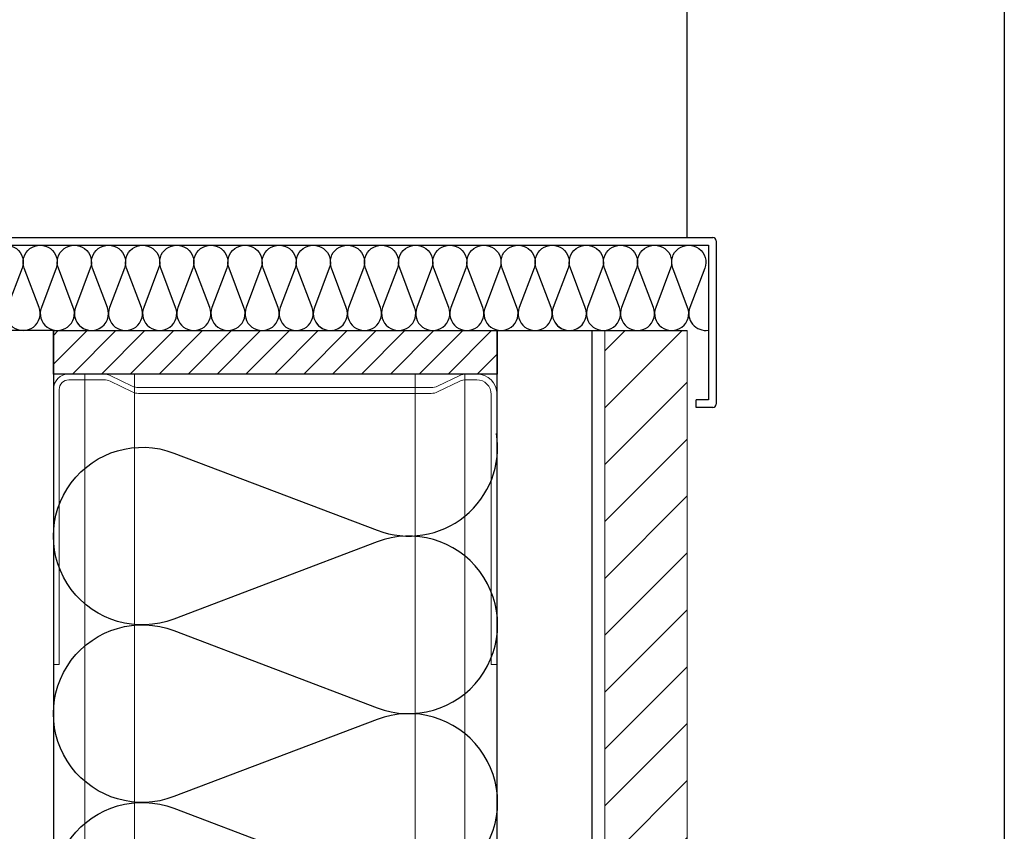
# Model space of a CAD drawing. Units: millimetres. Extents: x 2141 to 4355, y 1019 to 2339.
# Drawn here: x 2185 to 2185, y 1143 to 1143 of the extents above; entities that cross this region are included whole.
import ezdxf

# ---------------------------------------------------------------- set-up
doc = ezdxf.new("R2010")
doc.units = ezdxf.units.MM
for name, color, linetype in [('AISLANTE', 2, 'Continuous'), ('MOSCA', 250, 'Continuous'), ('RAYADO PIEDRA PALANCAR', 252, 'Continuous')]:
    doc.layers.add(name, color=color, linetype=linetype)
for name, color, linetype, lineweight in [('BLOQUE LADRILLO', 96, 'Continuous', 13), ('MONTANTE', 152, 'Continuous', 0), ('PERFILERIA PLADUR', 251, 'Continuous', 0)]:
    doc.layers.add(name, color=color, linetype=linetype, lineweight=lineweight)

# ---------------------------------------------------------------- blocks, each defined once
blk = doc.blocks.new('A$C5A3C4699')
at = {"layer": 'MOSCA'}
blk.add_line((-37.16612354216522, 14.68231816020125), (-37.1661235421625, 12.48231816020393), dxfattribs=at)
blk = doc.blocks.new('M48')
at = {"layer": 'MONTANTE', "flags": 128}
blk.add_lwpolyline([(15.10687667397747, -3.552713678800501e-15), (-15.10687667397747, 3.552713678800501e-15, 0.1129161610743982), (-15.75900027272428, -0.149172545453137), (-18.04099972727568, -1.250827454546858, -0.1129161610744014), (-18.69312332602249, -1.400000000000002), (-19.79999999999995, -1.399999999999945, -0.414213562373101), (-21.89999999999986, 0.7000000000000064), (-21.89999999999918, 28.59999999999999), (-21.29999999999927, 28.6), (-21.29999999999995, 0.7000000000000064, 0.414213562373095), (-19.79999999999995, -0.7999999999999936), (-18.69312332602226, -0.7999999999999936, 0.1129161610743967), (-18.04099972727545, -0.6508274545468673), (-15.75900027272428, 0.4508274545468574, -0.1129161610744014), (-15.10687667397747, 0.5999999999999979), (15.10687667397747, 0.5999999999999979, -0.1129161610744014), (15.75900027272428, 0.4508274545468538), (18.04099972727545, -0.6508274545468673, 0.1129161610743967), (18.69312332602226, -0.8000000000000043), (22.30000000000018, -0.8000000000000078, 0.414213562373095), (23.30000000000018, 0.1999999999999922), (23.29999999999927, 28.6), (23.90000000000009, 28.6), (23.90000000000009, 0.1999999999999922, -0.4142135623731029), (22.30000000000018, -1.400000000000002), (18.69312332602249, -1.400000000000002, -0.1129161610744014), (18.04099972727568, -1.250827454546862), (15.75900027272428, -0.149172545453137, 0.1129161610743982)], format="xyb", close=True, dxfattribs=at)
blk = doc.blocks.new('A$C316A3C28')
at = {"layer": 'AISLANTE'}
h = blk.add_hatch(dxfattribs=at)
h.set_pattern_fill('ANSI31', color=256, scale=0.02578640577798941, angle=180, style=0)
h.set_pattern_definition([(315, (-1.027982212468487, -0.5296013999468414), (-0.002279217798505535, -0.002279217798505536), [])])
h.paths.add_polyline_path([(0, -0.006876374874991598), (-0.06998621538537009, -0.006876374874991598), (-0.06998621538514271, -2.320778730791062e-05), (0, -2.320778730791062e-05)])
blk.add_lwpolyline([(-0.06998621538514271, -0.006876374874991598), (0, -0.006876374874991598), (0, 0), (-0.06998621538514271, 0)], close=True)
at = {"layer": 'MONTANTE', "xscale": -0.001528083306766348, "yscale": 0.001528083306766348, "zscale": 0.00152808330539322, "rotation": 180}
blk.add_blockref('M48', (-0.03652119099569973, -0.009015691503009293), dxfattribs=at)

msp = doc.modelspace()

# ---------------------------------------------------------------- hatches: boundary and pattern name
at = {"layer": 'RAYADO PIEDRA PALANCAR'}
h = msp.add_hatch(dxfattribs=at)
h.set_pattern_fill('LINE', color=256, scale=0.002, angle=45, style=0)
h.set_pattern_definition([(45, (-23.73535431193386, -35.58799227866075), (-0.004490128060534577, 0.004490128060534577), [])])
h.paths.add_polyline_path([(2185.393274348088, 1143.113338548179), (2185.406276126532, 1143.113338548179), (2185.406276126551, 1142.622630863854), (2185.393274348107, 1142.622630863854)])

# ---------------------------------------------------------------- linework, layer by layer
for p, q in [((2185.406274348106, 1143.127998910571, -1.891655734058916e-08), (2185.406274348105, 1145.422966790403, 2.289469072575214e-09)), ((2185.274011415806, 1143.127998910571, -1.891655734062941e-08), (2185.410326256937, 1143.12799891057, -1.891655734062941e-08)), ((2185.274011415806, 1143.12679891057, -1.891655734062941e-08), (2185.409626256939, 1143.12679891057, -1.891655734062941e-08)), ((2185.409626256939, 1143.12679891057, -1.891655734062941e-08), (2185.409626256939, 1143.102384041577, -1.891655734062941e-08)), ((2185.410826256939, 1143.127498910561, -1.891655734062941e-08), (2185.410826256939, 1143.101684041571, -1.891655734062941e-08)), ((2185.30628813272, 1143.113338548179, -1.891655734062941e-08), (2185.04628813272, 1143.113338548178, -1.891655734062941e-08)), ((2185.30628813272, 1143.113338548179, -1.891655734062941e-08), (2185.30628813272, 1142.523338548186, -1.891655734062941e-08)), ((2185.376274348105, 1142.523338548186, -1.891655714724661e-08), (2185.376274348105, 1143.113338548179, -1.891656212357252e-08)), ((2185.376274348105, 1143.113338548179, -1.891655734062941e-08), (2185.406274348105, 1143.113338548179, -1.891655734062941e-08)), ((2185.391274348105, 1142.523338548186, -1.891656198018686e-08), (2185.391274348106, 1143.113338548179, -1.891656198018686e-08)), ((2185.409626256939, 1143.102384041577, -1.891655734062941e-08), (2185.407680164962, 1143.102384041578, -1.891655734062941e-08)), ((2185.407680164961, 1143.101184041577, -1.891655734062941e-08), (2185.407680164962, 1143.102384041578, -1.891655734062941e-08)), ((2185.410326256944, 1143.101184041577, -1.891655734062941e-08), (2185.407680164961, 1143.101184041578, -1.891655734062941e-08))]:
    msp.add_line(p, q)
for centre, radius, start, end in [((2185.410326256937, 1143.127498910569, -1.891655734062941e-08), 0.0005000000019208528, 359.9999991662367, 89.99999916623668), ((2185.410326256944, 1143.101684041571, -1.891655734062941e-08), 0.0004999999946448952, 270, 0)]:
    msp.add_arc(centre, radius, start, end)
at = {"layer": 'AISLANTE', "elevation": -1.891655734062941e-08}
for points in [[(2185.296309398161, 1143.123151014947, -1.449489742805185), (2185.301342749576, 1143.123151014947), (2185.299001470677, 1143.116986443616, 1.449489742789539), (2185.304034822092, 1143.116986443616), (2185.301693543193, 1143.123151014947, -1.449489742805185), (2185.306726894608, 1143.123151014947), (2185.304385615708, 1143.116986443616, 1.449489742789539), (2185.309418967125, 1143.116986443616), (2185.307077688225, 1143.123151014947, -1.449489742805185), (2185.31211103964, 1143.123151014947), (2185.309769760741, 1143.116986443616, 0.575296411045856), (2185.312700610692, 1143.113370599055, 0.575296411045856)], [(2185.310041785118, 1143.114544419028, 0.8947920971495971), (2185.314803112156, 1143.116986443615), (2185.312461833257, 1143.123151014946, -1.449489742805185), (2185.317495184671, 1143.123151014946), (2185.315153905773, 1143.116986443615, 1.449489742789539), (2185.320187257188, 1143.116986443615), (2185.317845978289, 1143.123151014946, -1.449489742805185), (2185.322879329703, 1143.123151014946), (2185.320538050804, 1143.116986443615, 1.449489742789539), (2185.32557140222, 1143.116986443615), (2185.32323012332, 1143.123151014946, -1.449489742805185), (2185.328263474736, 1143.123151014946), (2185.325922195836, 1143.116986443615, 1.449489742789539), (2185.330955547252, 1143.116986443615), (2185.328614268353, 1143.123151014946, -1.449489742805185), (2185.333647619767, 1143.123151014946), (2185.331306340869, 1143.116986443615, 1.449489742789539), (2185.336339692283, 1143.116986443615), (2185.333998413384, 1143.123151014946, -1.449489742805185), (2185.339031764799, 1143.123151014946), (2185.336690485899, 1143.116986443615, 1.449489742789539), (2185.341723837314, 1143.116986443615), (2185.339382558416, 1143.123151014946, -1.449489742805185), (2185.34441590983, 1143.123151014946), (2185.342074630931, 1143.116986443615, 1.449489742789539), (2185.347107982348, 1143.116986443615), (2185.344766703448, 1143.123151014946, -1.449489742805185), (2185.349800054862, 1143.123151014946), (2185.347458775964, 1143.116986443615, 0.575296411045856), (2185.350389625915, 1143.113370599055, 0.575296411045856)], [(2185.347730800341, 1143.114544419028, 0.8947920971495971), (2185.352492127378, 1143.116986443615), (2185.350150848479, 1143.123151014946, -1.449489742805185), (2185.355184199894, 1143.123151014946), (2185.352842920995, 1143.116986443615, 1.449489742789539), (2185.35787627241, 1143.116986443615), (2185.355534993511, 1143.123151014946, -1.449489742805185), (2185.360568344926, 1143.123151014946), (2185.358227066027, 1143.116986443615, 1.449489742789539), (2185.363260417442, 1143.116986443615), (2185.360919138543, 1143.123151014946, -1.449489742805185), (2185.365952489958, 1143.123151014946), (2185.363611211058, 1143.116986443615, 1.449489742789539), (2185.368644562474, 1143.116986443615), (2185.366303283575, 1143.123151014946, -1.449489742805185), (2185.37133663499, 1143.123151014946), (2185.368995356091, 1143.116986443615, 1.449489742789539), (2185.374028707506, 1143.116986443615), (2185.371687428606, 1143.123151014946, -1.449489742805185), (2185.376720780022, 1143.123151014946), (2185.374379501122, 1143.116986443615, 1.449489742789539), (2185.379412852537, 1143.116986443615), (2185.377071573639, 1143.123151014946, -1.449489742805185), (2185.382104925053, 1143.123151014946), (2185.379763646154, 1143.116986443615, 1.449489742789539), (2185.38479699757, 1143.116986443615), (2185.38245571867, 1143.123151014946, -1.449489742805185), (2185.387489070085, 1143.123151014946), (2185.385147791186, 1143.116986443615, 0.575296411045856), (2185.388078641138, 1143.113370599055, 0.575296411045856)], [(2185.385419815563, 1143.114544419027, 0.8947920966981001), (2185.390181142601, 1143.116986443614), (2185.387839863702, 1143.123151014945, -1.449489742805185), (2185.392873215116, 1143.123151014945), (2185.390531936217, 1143.116986443614, 1.449489742789539), (2185.395565287633, 1143.116986443614), (2185.393224008734, 1143.123151014945, -1.449489742805185), (2185.398257360148, 1143.123151014945), (2185.395916081249, 1143.116986443614, 1.449489742789539), (2185.400949432665, 1143.116986443614), (2185.398608153765, 1143.123151014945, -1.449489742805185), (2185.403641505181, 1143.123151014945), (2185.401300226281, 1143.116986443614, 1.449489742789539), (2185.406333577696, 1143.116986443614), (2185.403992298798, 1143.123151014945, -1.449489742805185), (2185.409025650212, 1143.123151014945), (2185.406684371314, 1143.116986443614, 0.5766781363416174), (2185.409626256939, 1143.113372340808, 0.5766781363416174)], [(2185.32528029874, 1143.011728661321, -1.449489742805185), (2185.32528029874, 1143.037931036132), (2185.357371522902, 1143.025742920858, 1.449489742789539), (2185.357371522902, 1143.051945295665), (2185.32528029874, 1143.039757180399, -1.449489742805185), (2185.32528029874, 1143.065959555203), (2185.357371522902, 1143.053771439933, 1.449489742789539), (2185.357371522902, 1143.079973814747), (2185.32528029874, 1143.067785699474, -1.449489742805185), (2185.32528029874, 1143.093988074281), (2185.357371522902, 1143.081799959011, 0.575296411045856), (2185.376194709801, 1143.097057234453, 0.575296411045856)]]:
    msp.add_lwpolyline(points, format="xyb", dxfattribs=at)
at = {"layer": 'BLOQUE LADRILLO', "elevation": -1.891655734062941e-08}
msp.add_lwpolyline([(2185.406276126551, 1142.622630863854), (2185.393274348107, 1142.622630863854), (2185.393274348088, 1143.113338548179), (2185.406276126532, 1143.113338548179)], close=True, dxfattribs=at)
at = {"layer": 'PERFILERIA PLADUR'}
for p, q in [((2185.311222624049, 1143.106462173304, -1.891656182731027e-08), (2185.311222624049, 1142.481131773046, -1.662708353477432e-08)), ((2185.319057503145, 1143.106462173304, -1.891656198018686e-08), (2185.319057503145, 1142.484278103183, -1.891656198018686e-08)), ((2185.363370903885, 1143.106462173304, -1.891656198018686e-08), (2185.363370903885, 1142.473338548186, -1.891656198018686e-08)), ((2185.371205782981, 1143.106462173304, -1.891656203934101e-08), (2185.371205782981, 1142.473338548186, -1.891656196665902e-08))]:
    msp.add_line(p, q, dxfattribs=at)

# ---------------------------------------------------------------- block references
at = {"xscale": -1}
msp.add_blockref('A$C316A3C28', (2185.30628813272, 1143.113338548179, -1.891655734062941e-08), dxfattribs=at)
at = {"layer": 'MOSCA'}
msp.add_blockref('A$C5A3C4699', (2222.622411674885, 1130.316020404056), dxfattribs=at)

doc.saveas('drawing.dxf')
